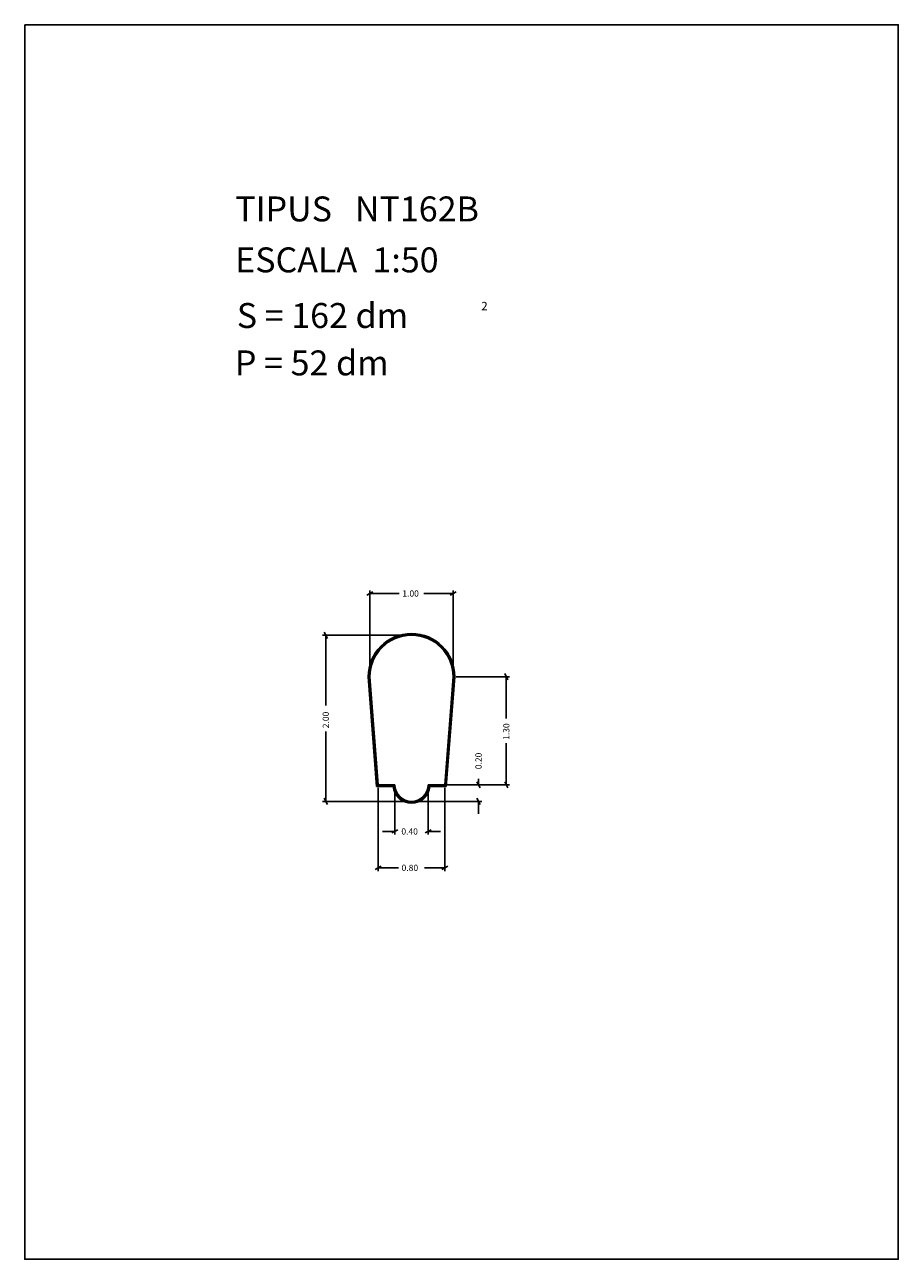
# Model space of a CAD drawing. Extents: x 281.4 to 291.9, y 29.9 to 44.7.
import ezdxf

# ---------------------------------------------------------------- set-up
doc = ezdxf.new("R2010")
doc.units = 0
doc.header["$MEASUREMENT"] = 0
doc.layers.get('0').update_dxf_attribs({"linetype": 'CONTINUOUS'})
doc.layers.add('1', color=7, linetype='CONTINUOUS')
doc.styles.add('ROMANC', font='ROMANC')

msp = doc.modelspace()

# ---------------------------------------------------------------- linework, layer by layer
msp.add_lwpolyline([(281.396, 44.747), (291.896, 44.747), (291.896, 29.897), (281.396, 29.897)], close=True)
at = {"layer": '1'}
for p, q in [((285.508, 37.886), (285.582, 37.924)), ((285.545, 36.942), (285.545, 37.943)), ((285.897, 37.905), (285.545, 37.905)), ((286.192, 37.905), (286.545, 37.905)), ((286.582, 37.924), (286.508, 37.886)), ((286.545, 36.942), (286.545, 37.943)), ((284.996, 37.442), (285.034, 37.366)), ((286.007, 37.404), (284.977, 37.404)), ((285.015, 36.559), (285.015, 37.404)), ((285.525, 36.902), (285.626, 35.584)), ((285.535, 36.903), (285.636, 35.594)), ((285.545, 36.904), (285.645, 35.604)), ((286.445, 35.604), (286.545, 36.904)), ((286.453, 35.594), (286.554, 36.903)), ((286.463, 35.584), (286.564, 36.902)), ((286.583, 36.904), (287.222, 36.904)), ((287.165, 36.942), (287.203, 36.866)), ((287.184, 36.402), (287.184, 36.904)), ((285.015, 36.247), (285.015, 35.404)), ((287.184, 36.107), (287.184, 35.604)), ((286.87, 35.566), (286.832, 35.642)), ((286.851, 35.678), (286.851, 35.604)), ((287.203, 35.566), (287.165, 35.642)), ((285.626, 35.584), (285.826, 35.584)), ((285.636, 35.594), (285.835, 35.594)), ((285.645, 35.604), (285.845, 35.604)), ((285.645, 35.566), (285.645, 34.567)), ((285.845, 35.566), (285.845, 35.006)), ((286.245, 35.604), (286.445, 35.604)), ((286.245, 35.566), (286.245, 35.006)), ((286.255, 35.594), (286.453, 35.594)), ((286.264, 35.584), (286.463, 35.584)), ((286.283, 35.604), (286.889, 35.604)), ((286.283, 35.604), (287.222, 35.604)), ((286.445, 35.566), (286.445, 34.567)), ((286.007, 35.404), (284.977, 35.404)), ((285.034, 35.366), (284.996, 35.442)), ((286.083, 35.404), (286.889, 35.404)), ((286.832, 35.442), (286.87, 35.366)), ((286.851, 35.254), (286.851, 35.404)), ((285.882, 35.063), (285.808, 35.025)), ((286.208, 35.025), (286.282, 35.063)), ((285.695, 35.044), (285.845, 35.044)), ((286.395, 35.044), (286.245, 35.044)), ((285.608, 34.586), (285.682, 34.624)), ((285.888, 34.605), (285.645, 34.605)), ((286.2, 34.605), (286.445, 34.605)), ((286.482, 34.624), (286.408, 34.586))]:
    msp.add_line(p, q, dxfattribs=at)
for centre, radius, start, end in [((286.045, 36.904), 0.52, 360, 540), ((286.045, 36.904), 0.51, 360, 540), ((286.045, 36.904), 0.5, 360, 540), ((286.045, 35.604), 0.22, 185.2159, 354.7841), ((286.045, 35.604), 0.21, 182.7294, 357.2706), ((286.045, 35.604), 0.2, 180, 360)]:
    msp.add_arc(centre, radius, start, end, dxfattribs=at)

# ---------------------------------------------------------------- texts
at = {"style": 'ROMANC'}
for s, height, p in [('TIPUS   NT162B', 0.3, (283.926, 42.381)), ('ESCALA  1:50', 0.3, (283.926, 41.768)), ('S = 162 dm', 0.3, (283.945, 41.099)), ('2', 0.1, (286.884, 41.313)), ('P = 52 dm', 0.3, (283.922, 40.529))]:
    msp.add_text(s, height=height, dxfattribs=at).set_placement(p)
at = {"layer": '1', "style": 'ROMANC'}
for s, p in [('1.00', (285.935, 37.868)), ('0.40', (285.923, 35.006)), ('0.80', (285.926, 34.568))]:
    msp.add_text(s, height=0.075, dxfattribs=at).set_placement(p)
for s, p in [('2.00', (285.052, 36.285)), ('1.30', (287.222, 36.145)), ('0.20', (286.888, 35.792))]:
    msp.add_text(s, height=0.075, rotation=90, dxfattribs=at).set_placement(p)

doc.saveas('drawing.dxf')
